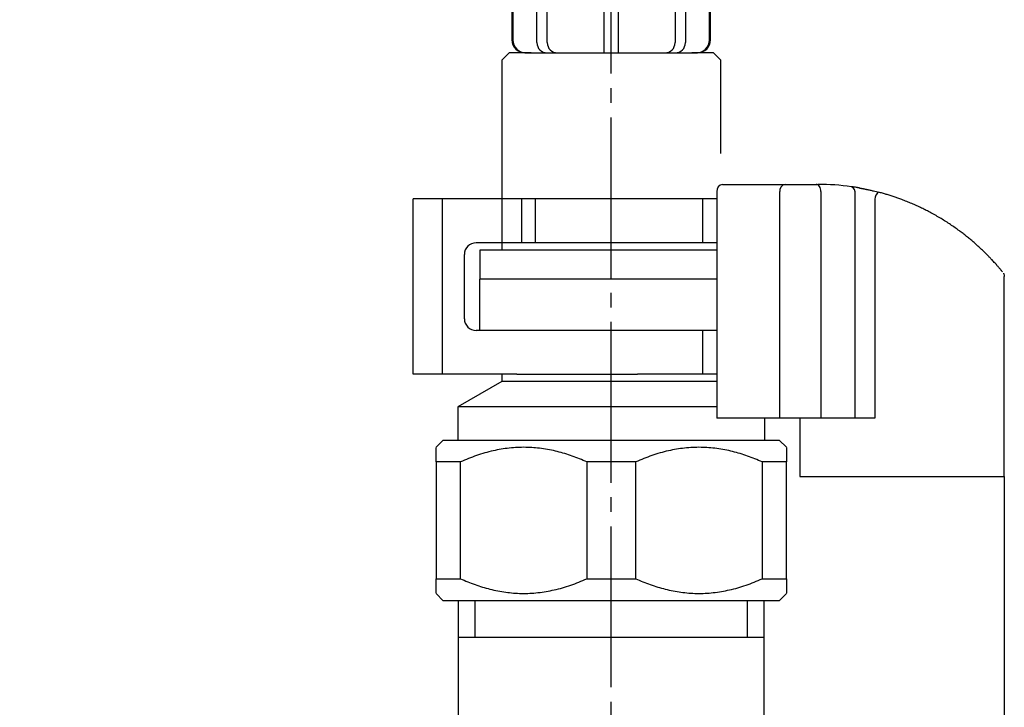
# Model space of a CAD drawing. Units: millimetres. Extents: x 0 to 1050, y 0 to 1485.
# Drawn here: x 725 to 792, y 339 to 386 of the extents above; entities that cross this region are included whole.
import ezdxf

# ---------------------------------------------------------------- set-up
doc = ezdxf.new("R2010")
doc.units = ezdxf.units.MM
doc.linetypes.add('DASH_CENTER', pattern=[14, 11, -1, 1, -1])
doc.linetypes.add('PHANTOM', pattern=[13, 10, -1, 0, -1, 0, -1])
doc.layers.add('1', color=7, linetype='Continuous')
doc.styles.add('CONVERTER_11', font='MS Mincho.ttf', dxfattribs={"width": 0.89})
doc.dimstyles.new('ME10_DIM_35', dxfattribs={"dimtxt": 17.5, "dimasz": 17.5, "dimexe": 5, "dimexo": 0, "dimgap": 5, "dimtad": 1, "dimdsep": 46, "dimtxsty": 'CONVERTER_11', "dimsah": 1, "dimcen": 0.09, "dimclrd": 2, "dimclre": 2, "dimclrt": 7, "dimadec": 0, "dimazin": 0, "dimtfac": 1, "dimtdec": 4, "dimtix": 1, "dimtmove": 0, "dimatfit": 3, "dimfxl": 1, "dimtolj": 1, "dimtzin": 0, "dimarcsym": 0})

# ---------------------------------------------------------------- blocks, each defined once
blk = doc.blocks.new('V8521A__2', base_point=(734.473, 364.003))
at = {"color": 7, "linetype": 'Continuous'}
for p, q in [((772.608, 374.454), (776.914, 374.454)), ((776.914, 374.454), (779.027, 374.454)), ((779.027, 374.454), (779.155, 374.454)), ((751.444, 361.454), (751.444, 373.454)), ((753.444, 373.454), (751.444, 373.454)), ((753.444, 361.454), (753.444, 373.454)), ((758.879, 373.454), (753.444, 373.454)), ((758.879, 370.454), (758.879, 373.454)), ((759.809, 373.454), (758.879, 373.454)), ((759.809, 370.454), (759.809, 373.454)), ((771.269, 373.454), (759.809, 373.454)), ((771.269, 370.454), (771.269, 373.454)), ((772.225, 373.454), (771.269, 373.454)), ((772.225, 373.954), (772.225, 358.454)), ((776.531, 358.454), (776.531, 373.954)), ((779.349, 373.954), (779.349, 358.454)), ((781.69, 358.454), (781.69, 373.798)), ((783.038, 373.435), (783.038, 358.454)), ((758.879, 370.454), (755.744, 370.454)), ((759.809, 370.454), (758.879, 370.454)), ((771.269, 370.454), (759.809, 370.454)), ((772.225, 370.454), (771.269, 370.454)), ((754.944, 365.254), (754.944, 369.654)), ((756, 369.954), (756, 367.954)), ((772.225, 369.954), (756, 369.954)), ((791.905, 354.454), (791.905, 368.143)), ((772.225, 367.954), (756, 367.954)), ((756, 364.454), (756, 367.954)), ((772.225, 367.954), (756, 367.954)), ((756.842, 364.454), (755.744, 364.454)), ((772.225, 364.454), (756.842, 364.454)), ((771.269, 361.454), (771.269, 364.454)), ((753.444, 361.454), (751.444, 361.454)), ((758.534, 361.454), (753.444, 361.454)), ((757.5, 361.454), (757.5, 360.954)), ((771.269, 361.454), (766.797, 361.454)), ((772.225, 361.454), (771.269, 361.454)), ((757.5, 360.954), (754.5, 359.222)), ((772.225, 360.954), (757.5, 360.954)), ((772.225, 359.222), (754.5, 359.222)), ((754.5, 359.222), (754.5, 356.954)), ((776.531, 358.454), (772.225, 358.454)), ((775.5, 356.954), (775.5, 358.454)), ((779.349, 358.454), (776.531, 358.454)), ((777.905, 358.454), (777.905, 354.454)), ((781.69, 358.454), (779.349, 358.454)), ((783.038, 358.454), (781.69, 358.454)), ((753.5, 356.954), (753, 356.454)), ((753.5, 356.954), (776.5, 356.954)), ((777, 356.454), (776.5, 356.954)), ((753, 355.454), (753, 347.454)), ((754.67, 355.454), (753, 355.454)), ((754.67, 347.454), (754.67, 355.454)), ((766.67, 355.454), (763.33, 355.454)), ((763.33, 355.454), (763.33, 347.454)), ((766.67, 347.454), (766.67, 355.454)), ((777, 355.454), (775.33, 355.454)), ((775.33, 355.454), (775.33, 347.454)), ((777, 347.454), (777, 355.454)), ((777.905, 354.454), (791.905, 354.454)), ((753, 347.454), (754.67, 347.454)), ((763.33, 347.454), (766.67, 347.454)), ((775.33, 347.454), (777, 347.454)), ((753, 346.454), (753.5, 345.954)), ((776.5, 345.954), (753.5, 345.954)), ((754.525, 345.954), (754.525, 337.454)), ((775.475, 337.454), (775.475, 345.954)), ((776.5, 345.954), (777, 346.454)), ((754.525, 343.454), (775.475, 343.454))]:
    blk.add_line(p, q, dxfattribs=at)
at = {"color": 2, "linetype": 'Continuous'}
for p, q in [((755.684, 343.454), (755.684, 345.954)), ((774.316, 343.454), (774.316, 345.954))]:
    blk.add_line(p, q, dxfattribs=at)
at = {"color": 7, "linetype": 'Continuous'}
blk.add_lwpolyline([(779.349, 373.954), (779.343, 374.051), (779.324, 374.145), (779.295, 374.231), (779.255, 374.307), (779.206, 374.369), (779.15, 374.416), (779.09, 374.444), (779.027, 374.454)], dxfattribs=at)
for centre, radius, start, end in [((772.675, 374.005), 0.453, 98.55169, 186.54087), ((776.981, 374.005), 0.453, 98.55169, 186.54087), ((779.155, 358.154), 16.3, 81.94416, 90), ((781.281, 373.901), 0.422, 345.83379, 67.9963), ((783.673, 373.405), 0.635, 126.0843, 177.30364), ((755.744, 369.654), 0.8, 90, 180), ((755.744, 365.254), 0.8, 180, 270)]:
    blk.add_arc(centre, radius, start, end, dxfattribs=at)
for points, knots in [([(781.992, 374.205), (781.988, 374.206), (781.978, 374.207), (781.954, 374.212), (781.913, 374.219), (781.851, 374.229), (781.769, 374.243), (781.669, 374.258), (781.557, 374.275), (781.479, 374.287), (781.439, 374.293)], [0, 0, 0, 0, 0.0109406, 0.0306613, 0.0727317, 0.1363043, 0.2200076, 0.3226415, 0.4380116, 0.5597504, 0.5597504, 0.5597504, 0.5597504]), ([(781.992, 374.205), (781.993, 374.205), (781.995, 374.204), (782.001, 374.203), (782.012, 374.201), (782.027, 374.199), (782.047, 374.195), (782.071, 374.191), (782.1, 374.185), (782.134, 374.179), (782.171, 374.172), (782.213, 374.164), (782.258, 374.156), (782.311, 374.145), (782.373, 374.133), (782.445, 374.118), (782.521, 374.102), (782.61, 374.083), (782.713, 374.061), (782.828, 374.035), (782.965, 374.002), (783.122, 373.963), (783.24, 373.933), (783.299, 373.918)], [0, 0, 0, 0, 0.002793, 0.007866, 0.018201, 0.033721, 0.05413, 0.07913, 0.108426, 0.142723, 0.181048, 0.223202, 0.268987, 0.318205, 0.386644, 0.459904, 0.537392, 0.618513, 0.733803, 0.852865, 0.97383, 1.155992, 1.338207, 1.338207, 1.338207, 1.338207]), ([(791.781, 368.463), (791.78, 368.464), (791.777, 368.467), (791.771, 368.474), (791.76, 368.488), (791.741, 368.511), (791.715, 368.543), (791.681, 368.583), (791.638, 368.636), (791.583, 368.701), (791.516, 368.779), (791.441, 368.865), (791.359, 368.959), (791.268, 369.06), (791.171, 369.168), (791.054, 369.294), (790.916, 369.439), (790.757, 369.604), (790.585, 369.775), (790.401, 369.954), (790.204, 370.138), (789.998, 370.324), (789.782, 370.513), (789.558, 370.703), (789.324, 370.894), (789.081, 371.084), (788.817, 371.283), (788.531, 371.489), (788.221, 371.701), (787.901, 371.91), (787.571, 372.114), (787.232, 372.314), (786.896, 372.5), (786.564, 372.674), (786.239, 372.835), (785.908, 372.99), (785.572, 373.138), (785.232, 373.279), (784.916, 373.403), (784.625, 373.51), (784.36, 373.602), (784.094, 373.688), (783.829, 373.768), (783.564, 373.844), (783.387, 373.894), (783.299, 373.918)], [0, 0, 0, 0, 0.004169, 0.012209, 0.027992, 0.058193, 0.100741, 0.153562, 0.214583, 0.306095, 0.408704, 0.522585, 0.6481, 0.784101, 0.929558, 1.083449, 1.300563, 1.529798, 1.770071, 2.029549, 2.298928, 2.577419, 2.864242, 3.158826, 3.460501, 3.7688, 4.083277, 4.451919, 4.82765, 5.209967, 5.598191, 5.991888, 6.390463, 6.750947, 7.114306, 7.479958, 7.847133, 8.215395, 8.584111, 8.865549, 9.146163, 9.42525, 9.702333, 9.978011, 10.253009, 10.253009, 10.253009, 10.253009]), ([(791.841, 368.377), (791.843, 368.374), (791.847, 368.367), (791.86, 368.341), (791.879, 368.298), (791.894, 368.242), (791.898, 368.189), (791.898, 368.159), (791.898, 368.144)], [0, 0, 0, 0, 0.0119302, 0.0241528, 0.0865317, 0.1530156, 0.1984389, 0.2435931, 0.2435931, 0.2435931, 0.2435931]), ([(753, 355.454), (753, 355.473), (753, 355.512), (753, 355.571), (753, 355.626), (753, 355.679), (753, 355.73), (753, 355.778), (753, 355.825), (753, 355.871), (753, 355.915), (753, 355.957), (753, 355.998), (753, 356.038), (753, 356.075), (753, 356.111), (753, 356.146), (753, 356.179), (753, 356.21), (753, 356.24), (753, 356.266), (753, 356.288), (753, 356.308), (753, 356.326), (753, 356.343), (753, 356.359), (753, 356.373), (753, 356.386), (753, 356.398), (753, 356.408), (753, 356.417), (753, 356.424), (753, 356.429), (753, 356.433), (753, 356.435), (753, 356.437), (753, 356.437), (753, 356.438), (753, 356.438), (753, 356.438)], [0, 0, 0, 0, 0.0589545, 0.1173349, 0.174567, 0.2262269, 0.2763889, 0.3250385, 0.3721612, 0.4177426, 0.4617682, 0.5042235, 0.5450941, 0.5843558, 0.6220237, 0.658102, 0.692595, 0.7255069, 0.756842, 0.7866045, 0.8147987, 0.8349817, 0.8541983, 0.8723688, 0.8894134, 0.9052526, 0.9198066, 0.9329957, 0.9447403, 0.9549605, 0.9635768, 0.9705095, 0.9757996, 0.9795326, 0.9819681, 0.9833655, 0.9839843, 0.9840841, 0.9842439, 0.9842439, 0.9842439, 0.9842439]), ([(763.33, 355.454), (763.164, 355.523), (762.833, 355.662), (762.332, 355.857), (761.822, 356.025), (761.302, 356.167), (760.771, 356.285), (760.23, 356.375), (759.687, 356.433), (759.136, 356.458), (758.579, 356.449), (758.019, 356.405), (757.461, 356.328), (756.9, 356.216), (756.336, 356.073), (755.773, 355.894), (755.219, 355.682), (754.853, 355.53), (754.67, 355.454)], [0, 0, 0, 0, 0.53953, 1.077563, 1.613465, 2.147641, 2.69643, 3.243755, 3.789961, 4.335569, 4.89705, 5.458922, 6.021751, 6.585993, 7.174562, 7.76516, 8.358345, 8.953384, 8.953384, 8.953384, 8.953384]), ([(775.33, 355.454), (775.164, 355.523), (774.833, 355.662), (774.332, 355.857), (773.822, 356.025), (773.302, 356.167), (772.771, 356.285), (772.23, 356.375), (771.687, 356.433), (771.136, 356.458), (770.579, 356.449), (770.019, 356.405), (769.461, 356.328), (768.9, 356.216), (768.336, 356.073), (767.773, 355.894), (767.219, 355.682), (766.853, 355.53), (766.67, 355.454)], [0, 0, 0, 0, 0.53953, 1.077563, 1.613465, 2.147641, 2.69643, 3.243755, 3.789961, 4.335569, 4.89705, 5.458922, 6.021751, 6.585993, 7.174562, 7.76516, 8.358345, 8.953384, 8.953384, 8.953384, 8.953384]), ([(777, 356.438), (777, 356.439), (777, 356.442), (777, 356.448), (777, 356.426), (777, 356.414), (777, 356.381), (777, 356.34), (777, 356.286), (777, 356.219), (777, 356.141), (777, 356.052), (777, 355.951), (777, 355.838), (777, 355.716), (777, 355.587), (777, 355.498), (777, 355.454)], [0, 0, 0, 0, 0.0058901, 0.0073511, 0.0167694, 0.0378492, 0.0682412, 0.1055959, 0.1632566, 0.2299864, 0.30665, 0.3966788, 0.4980428, 0.6106351, 0.7337837, 0.8643505, 0.9986266, 0.9986266, 0.9986266, 0.9986266]), ([(753, 346.47), (753, 346.468), (753, 346.466), (753, 346.459), (753, 346.481), (753, 346.493), (753, 346.527), (753, 346.567), (753, 346.622), (753, 346.688), (753, 346.766), (753, 346.856), (753, 346.957), (753, 347.069), (753, 347.191), (753, 347.321), (753, 347.409), (753, 347.454)], [0, 0, 0, 0, 0.0058901, 0.0073511, 0.0167694, 0.0378492, 0.0682412, 0.1055959, 0.1632566, 0.2299864, 0.30665, 0.3966788, 0.4980428, 0.6106351, 0.7337837, 0.8643505, 0.9986266, 0.9986266, 0.9986266, 0.9986266]), ([(754.67, 347.454), (754.836, 347.384), (755.167, 347.245), (755.668, 347.05), (756.178, 346.883), (756.698, 346.74), (757.229, 346.622), (757.77, 346.533), (758.313, 346.475), (758.864, 346.449), (759.421, 346.458), (759.981, 346.502), (760.539, 346.58), (761.1, 346.691), (761.664, 346.835), (762.227, 347.013), (762.781, 347.225), (763.147, 347.377), (763.33, 347.454)], [0, 0, 0, 0, 0.53953, 1.077563, 1.613465, 2.147641, 2.69643, 3.243755, 3.789961, 4.335569, 4.89705, 5.458922, 6.021751, 6.585993, 7.174562, 7.76516, 8.358345, 8.953384, 8.953384, 8.953384, 8.953384]), ([(766.67, 347.454), (766.836, 347.384), (767.167, 347.245), (767.668, 347.05), (768.178, 346.883), (768.698, 346.74), (769.229, 346.622), (769.77, 346.533), (770.313, 346.475), (770.864, 346.449), (771.421, 346.458), (771.981, 346.502), (772.539, 346.58), (773.1, 346.691), (773.664, 346.835), (774.227, 347.013), (774.781, 347.225), (775.147, 347.377), (775.33, 347.454)], [0, 0, 0, 0, 0.53953, 1.077563, 1.613465, 2.147641, 2.69643, 3.243755, 3.789961, 4.335569, 4.89705, 5.458922, 6.021751, 6.585993, 7.174562, 7.76516, 8.358345, 8.953384, 8.953384, 8.953384, 8.953384]), ([(777, 347.454), (777, 347.434), (777, 347.395), (777, 347.337), (777, 347.281), (777, 347.228), (777, 347.178), (777, 347.129), (777, 347.082), (777, 347.036), (777, 346.992), (777, 346.95), (777, 346.909), (777, 346.87), (777, 346.832), (777, 346.796), (777, 346.762), (777, 346.729), (777, 346.697), (777, 346.668), (777, 346.642), (777, 346.619), (777, 346.6), (777, 346.582), (777, 346.565), (777, 346.549), (777, 346.534), (777, 346.521), (777, 346.509), (777, 346.499), (777, 346.491), (777, 346.484), (777, 346.478), (777, 346.475), (777, 346.472), (777, 346.471), (777, 346.47), (777, 346.47), (777, 346.47), (777, 346.47)], [0, 0, 0, 0, 0.0589545, 0.1173349, 0.174567, 0.2262269, 0.2763889, 0.3250385, 0.3721612, 0.4177426, 0.4617682, 0.5042235, 0.5450941, 0.5843558, 0.6220237, 0.658102, 0.692595, 0.7255069, 0.756842, 0.7866045, 0.8147987, 0.8349817, 0.8541983, 0.8723688, 0.8894134, 0.9052526, 0.9198066, 0.9329957, 0.9447403, 0.9549605, 0.9635768, 0.9705095, 0.9757996, 0.9795326, 0.9819681, 0.9833655, 0.9839843, 0.9840841, 0.9842439, 0.9842439, 0.9842439, 0.9842439])]:
    blk.add_open_spline(points, degree=3, knots=knots, dxfattribs=at)
at = {"layer": '1', "color": 7, "linetype": 'Continuous'}
blk.add_line((758.534, 361.454), (766.797, 361.454), dxfattribs=at)
blk = doc.blocks.new('33-70__7', base_point=(849.782, 858.807))
at = {"color": 7, "linetype": 'Continuous'}
for p, q in [((758.008, 383.454), (757.508, 382.954)), ((757.508, 382.954), (757.508, 369.954)), ((759.508, 383.454), (758.008, 383.454)), ((772.008, 383.454), (770.508, 383.454)), ((772.508, 382.954), (772.008, 383.454)), ((772.508, 376.557), (772.508, 382.954)), ((770.671, 369.954), (756.008, 369.954)), ((756.008, 369.954), (756.008, 367.954)), ((770.671, 367.954), (756.008, 367.954))]:
    blk.add_line(p, q, dxfattribs=at)
at = {"layer": '1', "color": 4, "linetype": 'PHANTOM'}
for p, q in [((759.508, 383.454), (761.758, 383.454)), ((768.258, 383.454), (770.508, 383.454))]:
    blk.add_line(p, q, dxfattribs=at)
blk = doc.blocks.new('33-108X-2-C2K__9', base_point=(1940.017, 505.294))
at = {"color": 7, "linetype": 'Continuous'}
for p, q in [((764.592, 400.554), (764.992, 400.554)), ((764.992, 400.554), (765.392, 400.554)), ((760.546, 400.303), (760.546, 399.109)), ((761.253, 400.303), (761.253, 399.109)), ((764.492, 400.303), (764.492, 398.954)), ((765.492, 398.954), (765.492, 400.303)), ((768.731, 399.109), (768.731, 400.303)), ((769.439, 399.109), (769.439, 400.303)), ((760.6, 398.854), (761.114, 398.854)), ((764.492, 398.954), (764.492, 392.954)), ((764.592, 398.854), (764.992, 398.854)), ((764.992, 398.854), (765.392, 398.854)), ((765.492, 392.954), (765.492, 398.954)), ((768.87, 398.854), (769.384, 398.854)), ((760.6, 393.054), (761.114, 393.054)), ((764.592, 393.054), (764.992, 393.054)), ((764.992, 393.054), (765.392, 393.054)), ((768.87, 393.054), (769.384, 393.054)), ((759.163, 391.863), (759.163, 392.736)), ((760.546, 391.814), (760.546, 392.798)), ((761.253, 391.451), (761.253, 392.798)), ((764.492, 392.954), (764.492, 391.454)), ((765.492, 391.454), (765.492, 392.954)), ((768.731, 392.798), (768.731, 391.451)), ((769.439, 392.798), (769.439, 391.814)), ((770.821, 392.736), (770.821, 391.863)), ((760.6, 391.554), (761.158, 391.554)), ((764.492, 391.454), (764.492, 383.454)), ((764.592, 391.554), (764.992, 391.554)), ((764.992, 391.554), (765.392, 391.554)), ((765.492, 383.454), (765.492, 391.454)), ((768.826, 391.554), (769.384, 391.554)), ((758.192, 390.554), (758.192, 384.354)), ((758.26, 390.554), (758.26, 384.354)), ((759.907, 384.154), (759.907, 390.754)), ((760.614, 384.154), (760.614, 390.754)), ((769.37, 390.754), (769.37, 384.154)), ((770.077, 390.754), (770.077, 384.154)), ((771.724, 384.354), (771.724, 390.554)), ((771.793, 384.354), (771.793, 390.554))]:
    blk.add_line(p, q, dxfattribs=at)
for centre, radius, start, end in [((759.031, 400.454), 0.1, 22.07371, 90), ((758.66, 400.303), 0.5, 0, 22.07371), ((760.046, 400.303), 0.5, 17.496, 32.95136), ((760.046, 400.303), 0.5, 0, 17.496), ((760.753, 400.303), 0.5, 0, 32.95136), ((763.992, 400.303), 0.5, 17.496, 32.95136), ((763.992, 400.303), 0.5, 0, 17.496), ((765.992, 400.303), 0.5, 162.504, 180), ((765.992, 400.303), 0.5, 147.04864, 162.504), ((769.231, 400.303), 0.5, 147.04864, 180), ((769.939, 400.303), 0.5, 162.504, 180), ((769.939, 400.303), 0.5, 147.04864, 162.504), ((771.324, 400.303), 0.5, 157.92629, 180), ((770.954, 400.454), 0.1, 90, 157.92629), ((758.66, 399.171), 0.5, 314.42142, 0), ((760.046, 399.109), 0.5, 341.87726, 0), ((760.753, 399.109), 0.5, 326.24565, 0), ((769.231, 399.109), 0.5, 180, 213.75435), ((769.939, 399.109), 0.5, 180, 198.12274), ((771.324, 399.171), 0.5, 180, 225.57858), ((761.811, 395.955), 4.003, 134.42142, 225.64019), ((764.767, 395.954), 5.179, 146.24565, 213.75435), ((765.475, 395.954), 5.179, 146.24565, 213.75435), ((760.046, 399.109), 0.5, 326.24565, 341.87726), ((764.51, 395.954), 5.179, 326.24565, 33.75435), ((769.939, 399.109), 0.5, 198.12274, 213.75435), ((765.217, 395.954), 5.179, 326.24565, 33.75435), ((768.173, 395.955), 4.003, 314.35981, 45.57858), ((758.663, 392.736), 0.5, 0, 45.64019), ((760.046, 392.798), 0.5, 18.12274, 33.75435), ((760.753, 392.798), 0.5, 0, 33.75435), ((769.231, 392.798), 0.5, 146.24565, 180), ((769.939, 392.798), 0.5, 146.24565, 161.87726), ((771.321, 392.736), 0.5, 134.35981, 180), ((760.046, 392.798), 0.5, 0, 18.12274), ((769.939, 392.798), 0.5, 161.87726, 180), ((758.592, 391.861), 0.5, 290.92483, 0), ((758.663, 391.863), 0.5, 290.77332, 0), ((760.046, 391.814), 0.5, 313.87128, 0), ((769.939, 391.814), 0.5, 180, 226.12872), ((771.321, 391.863), 0.5, 180, 249.22668), ((771.393, 391.861), 0.5, 180, 249.07517), ((759.092, 390.554), 0.9, 110.92483, 180), ((759.16, 390.554), 0.9, 110.77332, 180), ((760.607, 390.754), 0.7, 117.90709, 180), ((760.046, 391.814), 0.5, 297.90709, 313.87128), ((760.619, 391.372), 0.183, 95.87104, 120.99167), ((761.314, 390.754), 0.7, 95.05242, 180), ((761.135, 391.437), 0.119, 43.22666, 78.73002), ((761.314, 390.754), 0.7, 90, 95.05242), ((768.67, 390.754), 0.7, 84.94758, 90), ((768.67, 390.754), 0.7, 0, 84.94758), ((768.849, 391.437), 0.119, 101.26998, 136.77334), ((769.365, 391.372), 0.183, 59.00833, 84.12896), ((769.939, 391.814), 0.5, 226.12872, 242.09291), ((769.377, 390.754), 0.7, 0, 62.09291), ((770.824, 390.554), 0.9, 0, 69.22668), ((770.893, 390.554), 0.9, 0, 69.07517), ((759.092, 384.354), 0.9, 180, 270), ((759.16, 384.354), 0.9, 180, 270), ((770.824, 384.354), 0.9, 270, 0), ((770.893, 384.354), 0.9, 270, 0), ((760.607, 384.154), 0.7, 180, 270), ((761.314, 384.154), 0.7, 180, 270), ((768.67, 384.154), 0.7, 270, 0), ((769.377, 384.154), 0.7, 270, 0)]:
    blk.add_arc(centre, radius, start, end, dxfattribs=at)
at = {"layer": '1', "color": 7, "linetype": 'Continuous'}
for p, q in [((757.508, 403.954), (764.992, 403.954)), ((764.992, 403.954), (772.476, 403.954)), ((759.16, 400.454), (759.907, 400.454)), ((759.907, 400.454), (760.523, 400.454)), ((760.6, 400.554), (761.114, 400.554)), ((761.253, 400.454), (764.469, 400.454)), ((765.515, 400.454), (768.731, 400.454)), ((768.87, 400.554), (769.384, 400.554)), ((769.462, 400.454), (770.077, 400.454)), ((770.077, 400.454), (770.824, 400.454)), ((759.092, 399.962), (759.092, 399.394)), ((759.16, 400.303), (759.16, 399.171)), ((770.824, 399.171), (770.824, 400.303)), ((770.893, 399.394), (770.893, 399.962)), ((759.16, 398.954), (760.521, 398.954)), ((761.253, 398.954), (764.492, 398.954)), ((765.492, 398.954), (768.731, 398.954)), ((769.463, 398.954), (770.824, 398.954)), ((759.092, 392.513), (759.092, 391.861)), ((759.163, 392.954), (760.521, 392.954)), ((761.253, 392.954), (764.492, 392.954)), ((765.492, 392.954), (768.731, 392.954)), ((769.463, 392.954), (770.821, 392.954)), ((770.893, 391.861), (770.893, 392.513)), ((759.092, 391.454), (759.163, 391.454)), ((759.16, 391.454), (760.392, 391.454)), ((761.314, 391.454), (764.492, 391.454)), ((765.492, 391.454), (768.67, 391.454)), ((769.592, 391.454), (770.824, 391.454)), ((770.821, 391.454), (770.893, 391.454)), ((759.092, 383.454), (759.327, 383.454)), ((759.327, 383.454), (760.607, 383.454)), ((760.607, 383.454), (769.377, 383.454)), ((761.324, 383.454), (762.211, 383.454)), ((769.377, 383.454), (770.657, 383.454)), ((770.657, 383.454), (770.893, 383.454))]:
    blk.add_line(p, q, dxfattribs=at)
for centre, radius, start, end in [((763.403, 404.177), 5.899, 182.16711, 221.68307), ((766.581, 404.177), 5.899, 318.31693, 357.83289), ((758.592, 399.962), 0.5, 0, 35.73929), ((771.393, 399.962), 0.5, 144.26071, 180), ((758.592, 399.394), 0.5, 310.12864, 0), ((771.393, 399.394), 0.5, 180, 229.87136), ((761.492, 395.954), 3.999, 130.12864, 180), ((768.493, 395.954), 3.999, 0, 49.87136), ((761.492, 395.954), 3.999, 180, 229.87136), ((768.493, 395.954), 3.999, 310.12864, 0), ((758.592, 392.513), 0.5, 0, 49.87136), ((771.393, 392.513), 0.5, 130.12864, 180)]:
    blk.add_arc(centre, radius, start, end, dxfattribs=at)
blk = doc.blocks.new('33-108CX__11', base_point=(318.848, 424.873))
for name, p in [('33-108X-2-C2K__9', (1940.017, 505.294)), ('33-70__7', (849.782, 858.807))]:
    blk.add_blockref(name, p)
blk = doc.blocks.new('*D88')
at = {"layer": '1', "color": 2, "linetype": 'Continuous'}
for p, q in [((791.905, 354.454), (791.905, 212.454)), ((677, 313.819), (677, 212.454)), ((677, 217.454), (589.364, 217.454)), ((791.905, 217.454), (677, 217.454))]:
    blk.add_line(p, q, dxfattribs=at)
at = {"layer": '1', "color": 2}
for points in [[(694.5, 219.758), (694.5, 215.15), (677, 217.454)], [(774.405, 215.15), (774.405, 219.758), (791.905, 217.454)]]:
    blk.add_solid(points, dxfattribs=at)
at = {"layer": '1', "color": 7, "insert": (602.008, 222.454), "char_height": 17.5, "attachment_point": 7, "rotation": 0.00014, "line_spacing_factor": 0.454545, "style": 'CONVERTER_11'}
blk.add_mtext('\\C7;最大\\C7;115', dxfattribs=at)

msp = doc.modelspace()

# ---------------------------------------------------------------- linework, layer by layer
at = {"layer": '1', "color": 2, "linetype": 'DASH_CENTER'}
msp.add_line((765, 298.032), (765, 422.895), dxfattribs=at)

# ---------------------------------------------------------------- block references
msp.add_blockref('33-108CX__11', (318.848, 424.873))
at = {"layer": '1'}
msp.add_blockref('V8521A__2', (734.473, 364.003), dxfattribs=at)

# ---------------------------------------------------------------- dimensions: what is measured, and where the dimension line sits
dim = msp.add_linear_dim(base=(791.905, 217.454), p1=(677, 313.819), p2=(791.905, 354.454), text='最大115', dimstyle='ME10_DIM_35', override={"dimpost": '最大<>'}, dxfattribs=at)
dim.commit()
dim.dimension.update_dxf_attribs({"geometry": '*D88', "text_midpoint": (625.786, 231.204), "text_rotation": 0.00014})

doc.saveas('drawing.dxf')
